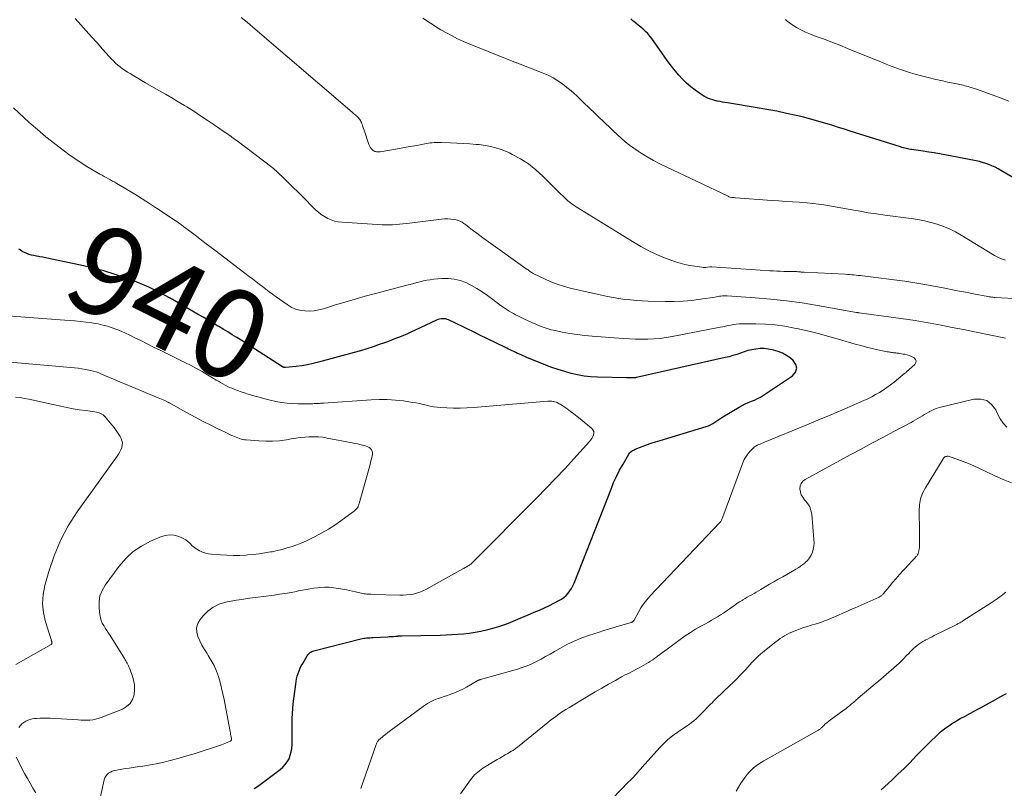
# Model space of a CAD drawing. Units: feet. Extents: x 1955000 to 1960038, y 530000 to 535000.
# Drawn here: x 1956290 to 1956511, y 531538 to 531710 of the extents above; entities that cross this region are included whole.
import ezdxf
from ezdxf.enums import TextEntityAlignment as Align

# ---------------------------------------------------------------- set-up
doc = ezdxf.new("R2010")
doc.units = ezdxf.units.FT
doc.header["$LTSCALE"] = 100
doc.header["$MEASUREMENT"] = 0
for name, color, linetype, lineweight in [('CONTOUR INDEX', 32, 'Continuous', 25), ('CONTOUR INDEX LABEL', 7, 'Continuous', 15), ('CONTOUR INTERMEDIATE', 40, 'Continuous', 15)]:
    doc.layers.add(name, color=color, linetype=linetype, lineweight=lineweight)
doc.styles.add('slant', font='romans.shx', dxfattribs={"oblique": 14.999978})

msp = doc.modelspace()

# ---------------------------------------------------------------- linework, layer by layer
at = {"layer": 'CONTOUR INDEX', "flags": 128}
for points, elevation in [([(1956513.52, 531674.38), (1956509.81, 531676.56), (1956509.16, 531676.93), (1956508.49, 531677.28), (1956507.81, 531677.59), (1956507.12, 531677.89), (1956506.41, 531678.15), (1956505.7, 531678.38), (1956504.98, 531678.57), (1956504.24, 531678.73), (1956498.4, 531679.85), (1956497.22, 531680.07), (1956496.04, 531680.28), (1956494.86, 531680.48), (1956493.68, 531680.66), (1956492.37, 531680.86), (1956491.84, 531680.94), (1956491.31, 531681.02), (1956490.78, 531681.1), (1956490.26, 531681.18), (1956489.85, 531681.24), (1956489.53, 531681.3), (1956489.2, 531681.36), (1956488.88, 531681.42), (1956488.56, 531681.49), (1956488.24, 531681.57), (1956487.93, 531681.65), (1956487.61, 531681.74), (1956487.3, 531681.84), (1956476, 531685.39), (1956474.71, 531685.8), (1956473.42, 531686.21), (1956472.12, 531686.62), (1956470.83, 531687.03), (1956469.54, 531687.43), (1956468.23, 531687.81), (1956466.92, 531688.16), (1956465.61, 531688.49), (1956463.9, 531688.89), (1956461.72, 531689.38), (1956459.54, 531689.84), (1956457.34, 531690.25), (1956455.14, 531690.63), (1956448.49, 531691.7), (1956447.93, 531691.79), (1956447.38, 531691.89), (1956446.82, 531692), (1956446.27, 531692.11), (1956446.14, 531692.14), (1956445.66, 531692.25), (1956445.19, 531692.38), (1956444.72, 531692.54), (1956444.26, 531692.72), (1956443.81, 531692.93), (1956443.37, 531693.15), (1956442.94, 531693.4), (1956442.53, 531693.67), (1956441.26, 531694.57), (1956440.26, 531695.34), (1956439.3, 531696.15), (1956438.41, 531697.03), (1956437.56, 531697.96), (1956436.75, 531698.94), (1956435.96, 531699.93), (1956435.2, 531700.94), (1956434.46, 531701.96), (1956431.51, 531706.16), (1956431.08, 531706.73), (1956430.62, 531707.27), (1956430.12, 531707.76), (1956429.59, 531708.24), (1956429.04, 531708.69), (1956428.5, 531709.15), (1956427.95, 531709.61), (1956427.41, 531710.08), (1956427.38, 531710.1), (1956426.83, 531710.58)], 960), ([(1956342.4, 531537.86), (1956343.12, 531538.35), (1956348.2, 531542.14), (1956348.8, 531542.66), (1956349.34, 531543.23), (1956349.79, 531543.87), (1956350.18, 531544.56), (1956350.47, 531545.31), (1956350.69, 531546.06), (1956350.81, 531546.84), (1956350.86, 531547.64), (1956350.87, 531552.5), (1956350.9, 531553.6), (1956350.94, 531554.7), (1956351.03, 531555.8), (1956351.14, 531556.9), (1956351.67, 531561.26), (1956351.76, 531561.88), (1956351.88, 531562.49), (1956352.03, 531563.09), (1956352.21, 531563.69), (1956352.42, 531564.27), (1956352.66, 531564.85), (1956352.94, 531565.4), (1956353.25, 531565.94), (1956354.28, 531567.64), (1956354.41, 531567.84), (1956354.56, 531568.02), (1956354.73, 531568.19), (1956354.91, 531568.35), (1956355.1, 531568.48), (1956355.31, 531568.6), (1956355.52, 531568.69), (1956355.75, 531568.76), (1956366.28, 531571.43), (1956366.61, 531571.5), (1956366.95, 531571.57), (1956367.29, 531571.62), (1956367.64, 531571.65), (1956367.98, 531571.68), (1956368.33, 531571.7), (1956368.67, 531571.73), (1956369.02, 531571.75), (1956372.32, 531571.92), (1956372.63, 531571.94), (1956372.95, 531571.96), (1956373.26, 531571.98), (1956373.57, 531572), (1956374.02, 531572.03), (1956374.11, 531572.04), (1956374.2, 531572.04), (1956374.29, 531572.05), (1956374.38, 531572.06), (1956374.47, 531572.07), (1956374.56, 531572.08), (1956374.65, 531572.09), (1956374.74, 531572.1), (1956374.83, 531572.11), (1956374.97, 531572.12), (1956375.1, 531572.12), (1956375.24, 531572.13), (1956375.38, 531572.13), (1956384.06, 531572.3), (1956385.38, 531572.34), (1956386.69, 531572.4), (1956388, 531572.49), (1956389.31, 531572.6), (1956390.61, 531572.76), (1956391.91, 531572.95), (1956393.2, 531573.19), (1956394.48, 531573.46), (1956395.05, 531573.6), (1956396.15, 531573.89), (1956397.25, 531574.21), (1956398.33, 531574.57), (1956399.4, 531574.97), (1956400.46, 531575.4), (1956401.52, 531575.83), (1956402.57, 531576.28), (1956403.62, 531576.73), (1956405.18, 531577.4), (1956406.31, 531577.91), (1956407.44, 531578.42), (1956408.57, 531578.96), (1956409.68, 531579.51), (1956410.7, 531580.02), (1956411.27, 531580.36), (1956411.82, 531580.74), (1956412.31, 531581.18), (1956412.76, 531581.67), (1956413.16, 531582.21), (1956413.53, 531582.77), (1956413.84, 531583.36), (1956414.11, 531583.97), (1956422.38, 531605.07), (1956422.97, 531606.5), (1956423.62, 531607.9), (1956424.32, 531609.28), (1956425.07, 531610.63), (1956426.41, 531612.91), (1956426.54, 531613.1), (1956426.68, 531613.27), (1956426.84, 531613.42), (1956427.02, 531613.56), (1956427.21, 531613.68), (1956427.4, 531613.79), (1956427.61, 531613.89), (1956427.82, 531613.98), (1956429.37, 531614.59), (1956430.37, 531614.97), (1956431.37, 531615.33), (1956432.38, 531615.66), (1956433.39, 531615.98), (1956443.7, 531619.1), (1956444.21, 531619.28), (1956444.71, 531619.5), (1956445.18, 531619.76), (1956445.64, 531620.05), (1956446.09, 531620.37), (1956446.54, 531620.67), (1956447, 531620.97), (1956447.46, 531621.26), (1956451.14, 531623.47), (1956451.8, 531623.84), (1956452.48, 531624.19), (1956453.17, 531624.49), (1956453.87, 531624.76), (1956454.58, 531625.04), (1956455.26, 531625.35), (1956455.92, 531625.72), (1956456.57, 531626.11), (1956463.1, 531630.47), (1956463.75, 531631.32), (1956464.05, 531632.17), (1956463.82, 531633.05), (1956463.24, 531633.94), (1956462.62, 531634.44), (1956461.74, 531635.04), (1956460.82, 531635.56), (1956459.84, 531635.95), (1956458.82, 531636.26), (1956458.53, 531636.33), (1956457.62, 531636.49), (1956456.71, 531636.58), (1956455.8, 531636.57), (1956454.88, 531636.49), (1956454.8, 531636.48), (1956453.93, 531636.33), (1956453.07, 531636.13), (1956452.23, 531635.88), (1956451.39, 531635.59), (1956450.56, 531635.29), (1956449.72, 531635.01), (1956448.87, 531634.77), (1956448.01, 531634.56), (1956428.09, 531630.09), (1956428.02, 531630.08), (1956427.96, 531630.07), (1956427.89, 531630.06), (1956427.82, 531630.06), (1956427.76, 531630.05), (1956427.69, 531630.05), (1956427.62, 531630.05), (1956427.56, 531630.05), (1956427.07, 531630.05), (1956426.76, 531630.05), (1956426.45, 531630.05), (1956426.14, 531630.05), (1956425.83, 531630.06), (1956419.37, 531630.19), (1956417.87, 531630.27), (1956416.38, 531630.42), (1956414.9, 531630.68), (1956413.44, 531631.01), (1956411.99, 531631.41), (1956410.55, 531631.86), (1956409.13, 531632.36), (1956407.73, 531632.9), (1956403.51, 531634.62), (1956403.09, 531634.79), (1956402.67, 531634.97), (1956402.26, 531635.15), (1956401.84, 531635.33), (1956401.43, 531635.52), (1956401.02, 531635.71), (1956400.61, 531635.9), (1956400.2, 531636.09), (1956399.8, 531636.28), (1956399.39, 531636.47), (1956398.99, 531636.67), (1956398.58, 531636.87), (1956392.8, 531639.71), (1956391.56, 531640.32), (1956390.31, 531640.92), (1956389.07, 531641.53), (1956387.82, 531642.13), (1956385.97, 531643.02), (1956385.64, 531643.15), (1956385.31, 531643.24), (1956384.96, 531643.29), (1956384.61, 531643.3), (1956384.26, 531643.26), (1956383.91, 531643.19), (1956383.57, 531643.08), (1956383.24, 531642.95), (1956378.49, 531640.71), (1956377.62, 531640.31), (1956376.74, 531639.91), (1956375.85, 531639.54), (1956374.96, 531639.17), (1956374.07, 531638.82), (1956373.17, 531638.47), (1956372.27, 531638.13), (1956371.36, 531637.81), (1956370.42, 531637.47), (1956369.03, 531636.99), (1956367.64, 531636.54), (1956366.23, 531636.11), (1956364.82, 531635.71), (1956356.82, 531633.53), (1956355.57, 531633.23), (1956354.32, 531632.96), (1956353.06, 531632.75), (1956351.78, 531632.59), (1956349.42, 531632.35), (1956349.32, 531632.34), (1956349.23, 531632.34), (1956349.14, 531632.35), (1956349.04, 531632.37), (1956348.95, 531632.4), (1956348.86, 531632.43), (1956348.78, 531632.48), (1956348.7, 531632.52), (1956342.47, 531636.56), (1956341.48, 531637.2), (1956340.48, 531637.83), (1956339.48, 531638.46), (1956338.47, 531639.08), (1956337.46, 531639.7), (1956336.45, 531640.32), (1956335.44, 531640.93), (1956334.43, 531641.54), (1956334.25, 531641.65), (1956333.15, 531642.31), (1956332.05, 531642.97), (1956330.94, 531643.62), (1956329.83, 531644.26), (1956323.54, 531647.9), (1956321.17, 531649.18), (1956318.76, 531650.37), (1956316.29, 531651.43), (1956313.77, 531652.39), (1956311.21, 531653.23), (1956308.63, 531654.01), (1956306.02, 531654.69), (1956303.39, 531655.31), (1956297, 531656.69), (1956296.33, 531656.83), (1956295.67, 531656.96), (1956295, 531657.08), (1956294.32, 531657.19), (1956294.09, 531657.23), (1956293.54, 531657.33), (1956292.99, 531657.45), (1956292.44, 531657.58), (1956291.9, 531657.73), (1956291.37, 531657.92), (1956290.86, 531658.14), (1956290.37, 531658.41), (1956289.9, 531658.72), (1956289.62, 531658.92)], 940), ([(1956482.95, 531537.54), (1956485.35, 531539.76), (1956486.73, 531541.06), (1956488.1, 531542.38), (1956489.44, 531543.73), (1956490.76, 531545.1), (1956491.76, 531546.15), (1956492.58, 531547), (1956493.41, 531547.84), (1956494.25, 531548.66), (1956495.11, 531549.47), (1956495.71, 531550.04), (1956496.29, 531550.55), (1956496.87, 531551.04), (1956497.48, 531551.5), (1956498.1, 531551.95), (1956498.74, 531552.37), (1956499.39, 531552.78), (1956500.04, 531553.17), (1956500.71, 531553.55), (1956501.76, 531554.12), (1956502.96, 531554.77), (1956504.16, 531555.43), (1956505.36, 531556.08), (1956506.56, 531556.73), (1956510.48, 531558.86), (1956511.03, 531559.17)], 960)]:
    msp.add_lwpolyline(points, dxfattribs=dict(at, elevation=elevation))
at = {"layer": 'CONTOUR INTERMEDIATE', "flags": 128}
for points, elevation in [([(1956510.86, 531638.94), (1956503.86, 531640.36), (1956501.39, 531640.85), (1956498.91, 531641.34), (1956496.44, 531641.81), (1956493.96, 531642.27), (1956492.25, 531642.58), (1956490.62, 531642.87), (1956489, 531643.13), (1956487.36, 531643.37), (1956485.73, 531643.59), (1956484.7, 531643.71), (1956483.58, 531643.85), (1956482.46, 531644), (1956481.33, 531644.14), (1956480.21, 531644.29), (1956478, 531644.59), (1956477.98, 531644.59), (1956477.97, 531644.59), (1956477.95, 531644.6), (1956477.93, 531644.6), (1956477.87, 531644.62), (1956477.85, 531644.62), (1956477.84, 531644.63), (1956477.82, 531644.63), (1956477.8, 531644.63), (1956477.69, 531644.66), (1956477.62, 531644.68), (1956477.55, 531644.69), (1956477.48, 531644.71), (1956477.41, 531644.72), (1956468.69, 531646.27), (1956465.22, 531646.83), (1956461.74, 531647.32), (1956458.24, 531647.69), (1956454.74, 531647.98), (1956448.4, 531648.41), (1956448.06, 531648.42), (1956447.71, 531648.42), (1956447.37, 531648.4), (1956447.03, 531648.36), (1956446.68, 531648.32), (1956446.34, 531648.27), (1956446, 531648.22), (1956445.66, 531648.16), (1956442.44, 531647.65), (1956440.48, 531647.4), (1956438.53, 531647.21), (1956436.56, 531647.14), (1956434.59, 531647.14), (1956430.71, 531647.24), (1956429.39, 531647.3), (1956428.08, 531647.38), (1956426.77, 531647.5), (1956425.46, 531647.64), (1956424.15, 531647.82), (1956422.85, 531648.03), (1956421.56, 531648.27), (1956420.27, 531648.55), (1956413.24, 531650.17), (1956411.76, 531650.57), (1956410.29, 531651.03), (1956408.86, 531651.59), (1956407.46, 531652.21), (1956405.09, 531653.36), (1956404.89, 531653.47), (1956404.69, 531653.58), (1956404.5, 531653.7), (1956404.32, 531653.83), (1956404.14, 531653.97), (1956403.95, 531654.1), (1956403.77, 531654.24), (1956403.59, 531654.37), (1956394.37, 531660.93), (1956393.66, 531661.45), (1956392.95, 531661.96), (1956392.26, 531662.48), (1956391.56, 531663.01), (1956390.95, 531663.48), (1956390.56, 531663.78), (1956390.18, 531664.08), (1956389.79, 531664.37), (1956389.4, 531664.67), (1956389, 531664.93), (1956388.58, 531665.16), (1956388.14, 531665.32), (1956387.67, 531665.45), (1956387.21, 531665.54), (1956386.49, 531665.64), (1956385.78, 531665.7), (1956385.07, 531665.69), (1956384.35, 531665.64), (1956377.23, 531664.74), (1956376.47, 531664.65), (1956375.7, 531664.56), (1956374.93, 531664.49), (1956374.17, 531664.42), (1956373.4, 531664.37), (1956372.63, 531664.35), (1956371.87, 531664.36), (1956371.1, 531664.39), (1956362.06, 531664.93), (1956361.23, 531665.04), (1956360.41, 531665.2), (1956359.62, 531665.47), (1956358.85, 531665.8), (1956358.11, 531666.21), (1956357.41, 531666.67), (1956356.76, 531667.19), (1956356.13, 531667.76), (1956353.02, 531670.87), (1956352.06, 531671.82), (1956351.11, 531672.76), (1956350.14, 531673.71), (1956349.18, 531674.65), (1956347.54, 531676.24), (1956347.39, 531676.38), (1956347.25, 531676.52), (1956347.1, 531676.65), (1956346.94, 531676.78), (1956346.79, 531676.91), (1956346.63, 531677.04), (1956346.47, 531677.16), (1956346.31, 531677.29), (1956338.52, 531683.18), (1956338.16, 531683.44), (1956337.81, 531683.71), (1956337.46, 531683.97), (1956337.1, 531684.23), (1956336.74, 531684.49), (1956336.39, 531684.75), (1956336.03, 531685), (1956335.66, 531685.25), (1956333.37, 531686.82), (1956331.86, 531687.84), (1956330.34, 531688.85), (1956328.8, 531689.84), (1956327.25, 531690.81), (1956326.75, 531691.12), (1956325.33, 531691.99), (1956323.9, 531692.85), (1956322.46, 531693.69), (1956321.02, 531694.52), (1956317.99, 531696.24), (1956317.12, 531696.75), (1956316.25, 531697.25), (1956315.39, 531697.77), (1956314.54, 531698.29), (1956313.98, 531698.63), (1956313.41, 531699), (1956312.86, 531699.38), (1956312.32, 531699.79), (1956311.8, 531700.22), (1956311.29, 531700.67), (1956310.8, 531701.14), (1956310.32, 531701.62), (1956309.86, 531702.12), (1956308.34, 531703.81), (1956307.13, 531705.17), (1956305.91, 531706.53), (1956304.7, 531707.88), (1956303.49, 531709.24), (1956302.21, 531710.68)], 948), ([(1956519.97, 531647.43), (1956508.47, 531648.07), (1956508.27, 531648.08), (1956508.07, 531648.09), (1956507.87, 531648.11), (1956507.68, 531648.14), (1956507.48, 531648.17), (1956507.28, 531648.2), (1956507.08, 531648.23), (1956506.89, 531648.27), (1956503.69, 531648.89), (1956501.89, 531649.23), (1956500.09, 531649.58), (1956498.3, 531649.92), (1956496.5, 531650.26), (1956491.82, 531651.14), (1956491.38, 531651.22), (1956490.94, 531651.3), (1956490.49, 531651.37), (1956490.05, 531651.44), (1956489.61, 531651.5), (1956489.16, 531651.57), (1956488.72, 531651.63), (1956488.27, 531651.69), (1956478.78, 531652.9), (1956478.3, 531652.96), (1956477.82, 531653.02), (1956477.33, 531653.07), (1956476.85, 531653.12), (1956476.36, 531653.17), (1956475.88, 531653.21), (1956475.39, 531653.24), (1956474.91, 531653.27), (1956465.69, 531653.71), (1956465.58, 531653.72), (1956465.46, 531653.72), (1956465.34, 531653.73), (1956465.22, 531653.74), (1956465.11, 531653.76), (1956464.99, 531653.77), (1956464.87, 531653.78), (1956464.76, 531653.79), (1956464.53, 531653.82), (1956464.3, 531653.83), (1956464.07, 531653.85), (1956463.84, 531653.85), (1956463.61, 531653.85), (1956463.36, 531653.85), (1956463.01, 531653.85), (1956462.65, 531653.85), (1956462.3, 531653.85), (1956461.94, 531653.86), (1956461.1, 531653.9), (1956460.33, 531653.93), (1956459.55, 531653.97), (1956458.78, 531654.02), (1956458, 531654.07), (1956444.99, 531654.95), (1956444.93, 531654.95), (1956444.87, 531654.95), (1956444.82, 531654.95), (1956444.76, 531654.95), (1956444.7, 531654.94), (1956444.64, 531654.94), (1956444.58, 531654.93), (1956444.52, 531654.92), (1956444, 531654.85), (1956443.68, 531654.82), (1956443.36, 531654.81), (1956443.04, 531654.82), (1956442.73, 531654.85), (1956441.15, 531655.06), (1956440.05, 531655.24), (1956438.96, 531655.46), (1956437.89, 531655.76), (1956436.83, 531656.09), (1956434.99, 531656.75), (1956433.97, 531657.13), (1956432.97, 531657.54), (1956431.98, 531657.99), (1956431, 531658.47), (1956430.05, 531658.98), (1956429.09, 531659.51), (1956428.15, 531660.05), (1956427.22, 531660.61), (1956414.56, 531668.42), (1956413.93, 531668.84), (1956413.32, 531669.28), (1956412.73, 531669.76), (1956412.17, 531670.26), (1956411.62, 531670.78), (1956411.07, 531671.31), (1956410.53, 531671.84), (1956409.99, 531672.37), (1956407.11, 531675.28), (1956405.53, 531676.71), (1956403.88, 531678.02), (1956402.1, 531679.15), (1956400.24, 531680.17), (1956399.59, 531680.48), (1956397.96, 531681.16), (1956396.3, 531681.72), (1956394.58, 531682.1), (1956392.83, 531682.35), (1956392.15, 531682.42), (1956390.71, 531682.53), (1956389.28, 531682.63), (1956387.84, 531682.7), (1956386.4, 531682.75), (1956384.37, 531682.8), (1956383.95, 531682.81), (1956383.53, 531682.81), (1956383.11, 531682.81), (1956382.69, 531682.8), (1956382.27, 531682.78), (1956381.85, 531682.75), (1956381.44, 531682.69), (1956381.03, 531682.62), (1956379.56, 531682.34), (1956378.41, 531682.12), (1956377.26, 531681.91), (1956376.11, 531681.7), (1956374.96, 531681.5), (1956370.58, 531680.77), (1956370.38, 531680.74), (1956370.18, 531680.73), (1956369.97, 531680.73), (1956369.77, 531680.74), (1956369.57, 531680.78), (1956369.39, 531680.85), (1956369.22, 531680.94), (1956369.06, 531681.06), (1956368.85, 531681.26), (1956368.61, 531681.52), (1956368.4, 531681.79), (1956368.24, 531682.09), (1956368.1, 531682.4), (1956367, 531685.61), (1956366.88, 531685.97), (1956366.75, 531686.34), (1956366.63, 531686.7), (1956366.5, 531687.06), (1956366.41, 531687.32), (1956366.31, 531687.55), (1956366.21, 531687.76), (1956366.08, 531687.96), (1956365.93, 531688.16), (1956365.91, 531688.18), (1956365.74, 531688.38), (1956365.56, 531688.57), (1956365.37, 531688.75), (1956365.18, 531688.92), (1956365.15, 531688.94), (1956364.94, 531689.12), (1956364.73, 531689.3), (1956364.52, 531689.48), (1956364.31, 531689.66), (1956342.06, 531708.74), (1956341.42, 531709.29), (1956340.77, 531709.83), (1956340.11, 531710.36), (1956339.44, 531710.89)], 952), ([(1956510.83, 531656.44), (1956510.17, 531656.67), (1956509.7, 531656.84), (1956509.24, 531657.04), (1956508.8, 531657.26), (1956508.36, 531657.51), (1956500.92, 531662.05), (1956499.62, 531662.78), (1956498.29, 531663.44), (1956496.92, 531664.01), (1956495.52, 531664.51), (1956494.08, 531664.92), (1956492.64, 531665.28), (1956491.17, 531665.56), (1956489.7, 531665.79), (1956483.81, 531666.54), (1956481.95, 531666.8), (1956480.08, 531667.08), (1956478.22, 531667.4), (1956476.36, 531667.74), (1956475.15, 531667.97), (1956473.9, 531668.21), (1956472.65, 531668.43), (1956471.4, 531668.64), (1956470.14, 531668.84), (1956468.89, 531669.01), (1956467.63, 531669.16), (1956466.36, 531669.28), (1956465.1, 531669.38), (1956464.58, 531669.41), (1956463.05, 531669.51), (1956461.52, 531669.61), (1956459.99, 531669.72), (1956458.46, 531669.83), (1956450.32, 531670.43), (1956450.11, 531670.44), (1956449.91, 531670.46), (1956449.7, 531670.48), (1956449.49, 531670.51), (1956449.11, 531670.55), (1956449.01, 531670.58), (1956448.87, 531670.65), (1956448.8, 531670.68), (1956448.74, 531670.72), (1956448.68, 531670.75), (1956448.62, 531670.78), (1956434.77, 531677.35), (1956433.33, 531678.06), (1956431.91, 531678.81), (1956430.52, 531679.61), (1956429.15, 531680.45), (1956428.47, 531680.89), (1956427.48, 531681.56), (1956426.51, 531682.26), (1956425.57, 531683.02), (1956424.66, 531683.8), (1956423.78, 531684.62), (1956422.89, 531685.44), (1956422.02, 531686.26), (1956421.15, 531687.09), (1956417.16, 531690.93), (1956416.54, 531691.52), (1956415.93, 531692.11), (1956415.31, 531692.7), (1956414.7, 531693.29), (1956414.07, 531693.87), (1956413.43, 531694.43), (1956412.77, 531694.97), (1956412.1, 531695.5), (1956411.47, 531695.98), (1956410.45, 531696.69), (1956409.4, 531697.34), (1956408.29, 531697.91), (1956407.15, 531698.41), (1956401.98, 531700.45), (1956401.81, 531700.51), (1956401.64, 531700.57), (1956401.47, 531700.63), (1956401.3, 531700.69), (1956401.13, 531700.75), (1956400.96, 531700.81), (1956400.79, 531700.87), (1956400.62, 531700.94), (1956390.57, 531704.97), (1956389.27, 531705.53), (1956387.99, 531706.11), (1956386.73, 531706.75), (1956385.5, 531707.43), (1956384.25, 531708.14), (1956383.65, 531708.49), (1956383.06, 531708.85), (1956382.48, 531709.23), (1956381.91, 531709.62), (1956381.34, 531710.01), (1956380.76, 531710.4), (1956380.18, 531710.77)], 956), ([(1956511.59, 531692.13), (1956509.46, 531692.9), (1956504.37, 531694.78), (1956504, 531694.91), (1956503.62, 531695.04), (1956503.24, 531695.16), (1956502.86, 531695.28), (1956502.48, 531695.39), (1956502.1, 531695.49), (1956501.71, 531695.58), (1956501.33, 531695.67), (1956498.34, 531696.3), (1956497.81, 531696.41), (1956497.29, 531696.52), (1956496.76, 531696.64), (1956496.23, 531696.75), (1956495.7, 531696.88), (1956495.18, 531697), (1956494.65, 531697.13), (1956494.13, 531697.26), (1956491.71, 531697.88), (1956490.61, 531698.18), (1956489.51, 531698.49), (1956488.42, 531698.84), (1956487.33, 531699.2), (1956486.25, 531699.59), (1956485.18, 531699.99), (1956484.11, 531700.4), (1956483.05, 531700.83), (1956475.4, 531703.96), (1956473.66, 531704.66), (1956471.92, 531705.35), (1956470.16, 531706.01), (1956468.41, 531706.66), (1956467.11, 531707.13), (1956466.02, 531707.58), (1956464.95, 531708.09), (1956463.94, 531708.68), (1956462.95, 531709.33), (1956461.88, 531710.09), (1956461.47, 531710.42)], 964), ([(1956366.29, 531537.84), (1956366.84, 531539.36), (1956369.71, 531547.75), (1956369.78, 531547.92), (1956369.85, 531548.09), (1956369.94, 531548.25), (1956370.03, 531548.41), (1956370.14, 531548.56), (1956370.25, 531548.7), (1956370.38, 531548.83), (1956370.52, 531548.96), (1956371.29, 531549.59), (1956371.82, 531550.02), (1956372.35, 531550.45), (1956372.9, 531550.86), (1956373.44, 531551.27), (1956380.54, 531556.5), (1956381.22, 531556.95), (1956381.92, 531557.35), (1956382.65, 531557.69), (1956383.4, 531557.98), (1956384.18, 531558.24), (1956384.95, 531558.51), (1956385.72, 531558.77), (1956386.49, 531559.04), (1956386.67, 531559.1), (1956387.51, 531559.43), (1956388.35, 531559.78), (1956389.16, 531560.18), (1956389.96, 531560.61), (1956392.49, 531562.07), (1956392.57, 531562.11), (1956392.64, 531562.15), (1956392.71, 531562.18), (1956392.79, 531562.22), (1956392.87, 531562.24), (1956392.94, 531562.27), (1956393.02, 531562.3), (1956393.1, 531562.32), (1956401.39, 531564.64), (1956402.49, 531564.99), (1956403.58, 531565.38), (1956404.63, 531565.85), (1956405.67, 531566.36), (1956406.69, 531566.92), (1956407.7, 531567.47), (1956408.71, 531568.04), (1956409.72, 531568.62), (1956410.89, 531569.29), (1956412.51, 531570.15), (1956414.15, 531570.95), (1956415.84, 531571.64), (1956417.56, 531572.27), (1956419.49, 531572.91), (1956420.75, 531573.32), (1956422.01, 531573.72), (1956423.28, 531574.1), (1956424.55, 531574.47), (1956426.88, 531575.13), (1956426.98, 531575.16), (1956427.09, 531575.21), (1956427.19, 531575.26), (1956427.28, 531575.32), (1956427.37, 531575.4), (1956427.45, 531575.48), (1956427.52, 531575.57), (1956427.58, 531575.66), (1956428.53, 531577.45), (1956429.1, 531578.42), (1956429.71, 531579.35), (1956430.41, 531580.23), (1956431.15, 531581.08), (1956446.74, 531597.46), (1956446.87, 531597.6), (1956446.98, 531597.76), (1956447.08, 531597.92), (1956447.16, 531598.09), (1956447.24, 531598.27), (1956447.32, 531598.44), (1956447.39, 531598.62), (1956447.45, 531598.8), (1956451.95, 531610.97), (1956452.27, 531611.7), (1956452.66, 531612.4), (1956453.13, 531613.04), (1956453.66, 531613.64), (1956454.31, 531614.28), (1956454.57, 531614.51), (1956454.86, 531614.72), (1956455.16, 531614.89), (1956455.48, 531615.03), (1956455.81, 531615.15), (1956456.15, 531615.28), (1956456.48, 531615.41), (1956456.81, 531615.55), (1956466.31, 531619.48), (1956468.74, 531620.5), (1956471.18, 531621.52), (1956473.61, 531622.56), (1956476.03, 531623.61), (1956479.04, 531624.92), (1956479.95, 531625.34), (1956480.85, 531625.77), (1956481.72, 531626.25), (1956482.59, 531626.74), (1956483.44, 531627.28), (1956484.26, 531627.83), (1956485.06, 531628.43), (1956485.85, 531629.05), (1956487.79, 531630.67), (1956487.89, 531630.75), (1956488, 531630.84), (1956488.1, 531630.92), (1956488.21, 531631), (1956488.32, 531631.08), (1956488.43, 531631.16), (1956488.53, 531631.25), (1956488.63, 531631.34), (1956490.5, 531633.05), (1956490.72, 531633.43), (1956490.79, 531633.8), (1956490.64, 531634.15), (1956490.35, 531634.48), (1956490.24, 531634.55), (1956489.77, 531634.8), (1956489.28, 531635.01), (1956488.76, 531635.17), (1956488.24, 531635.3), (1956487.87, 531635.36), (1956487.52, 531635.43), (1956487.17, 531635.48), (1956486.82, 531635.53), (1956486.47, 531635.58), (1956486.24, 531635.61), (1956486, 531635.64), (1956485.76, 531635.67), (1956485.52, 531635.69), (1956485.29, 531635.72), (1956485.05, 531635.75), (1956484.81, 531635.79), (1956484.58, 531635.83), (1956484.34, 531635.87), (1956482.23, 531636.32), (1956480.94, 531636.61), (1956479.66, 531636.92), (1956478.38, 531637.25), (1956477.11, 531637.61), (1956473.61, 531638.65), (1956471.24, 531639.32), (1956468.86, 531639.95), (1956466.46, 531640.54), (1956464.06, 531641.08), (1956463.53, 531641.2), (1956461.38, 531641.59), (1956459.21, 531641.89), (1956457.04, 531642.06), (1956454.85, 531642.13), (1956451.71, 531642.13), (1956451.09, 531642.11), (1956450.48, 531642.07), (1956449.86, 531641.98), (1956449.26, 531641.87), (1956448.65, 531641.74), (1956448.04, 531641.61), (1956447.43, 531641.49), (1956446.82, 531641.37), (1956436.09, 531639.29), (1956434.73, 531639.06), (1956433.37, 531638.88), (1956432, 531638.76), (1956430.63, 531638.7), (1956429.26, 531638.68), (1956427.88, 531638.69), (1956426.51, 531638.75), (1956425.13, 531638.83), (1956418.19, 531639.35), (1956416.48, 531639.51), (1956414.78, 531639.72), (1956413.09, 531639.99), (1956411.4, 531640.3), (1956409.84, 531640.62), (1956408.95, 531640.83), (1956408.07, 531641.07), (1956407.2, 531641.36), (1956406.35, 531641.68), (1956405.5, 531642.04), (1956404.66, 531642.41), (1956403.83, 531642.79), (1956403, 531643.19), (1956401.47, 531643.93), (1956400.99, 531644.18), (1956400.5, 531644.43), (1956400.03, 531644.7), (1956399.56, 531644.97), (1956399.1, 531645.26), (1956398.65, 531645.56), (1956398.2, 531645.87), (1956397.76, 531646.19), (1956394.66, 531648.52), (1956393.51, 531649.33), (1956392.33, 531650.09), (1956391.1, 531650.76), (1956389.83, 531651.39), (1956388.53, 531651.86), (1956387.2, 531652.19), (1956385.83, 531652.31), (1956384.44, 531652.3), (1956382.63, 531652.14), (1956381.86, 531652.05), (1956381.1, 531651.93), (1956380.35, 531651.78), (1956379.6, 531651.59), (1956378.85, 531651.39), (1956378.1, 531651.19), (1956377.36, 531650.99), (1956376.61, 531650.79), (1956369.58, 531648.97), (1956367.28, 531648.35), (1956364.98, 531647.71), (1956362.69, 531647.03), (1956360.41, 531646.32), (1956357.94, 531645.53), (1956356.9, 531645.27), (1956355.84, 531645.08), (1956354.77, 531645.02), (1956353.7, 531645.03), (1956352.64, 531645.2), (1956351.63, 531645.47), (1956350.67, 531645.91), (1956349.75, 531646.46), (1956347.28, 531648.23), (1956346.51, 531648.79), (1956345.76, 531649.35), (1956345, 531649.92), (1956344.25, 531650.49), (1956343.51, 531651.07), (1956342.76, 531651.65), (1956342.01, 531652.22), (1956341.26, 531652.79), (1956333.52, 531658.65), (1956332.41, 531659.49), (1956331.3, 531660.33), (1956330.2, 531661.18), (1956329.1, 531662.02), (1956327.64, 531663.15), (1956327.27, 531663.43), (1956326.9, 531663.71), (1956326.52, 531663.99), (1956326.15, 531664.27), (1956325.77, 531664.55), (1956325.39, 531664.82), (1956325, 531665.09), (1956324.62, 531665.35), (1956320.49, 531668.09), (1956318.87, 531669.15), (1956317.24, 531670.19), (1956315.6, 531671.21), (1956313.95, 531672.21), (1956311.56, 531673.64), (1956311.1, 531673.92), (1956310.63, 531674.19), (1956310.15, 531674.45), (1956309.68, 531674.71), (1956309.2, 531674.97), (1956308.72, 531675.23), (1956308.25, 531675.49), (1956307.78, 531675.76), (1956306.12, 531676.69), (1956304.84, 531677.45), (1956303.58, 531678.24), (1956302.34, 531679.07), (1956301.12, 531679.93), (1956299.54, 531681.09), (1956297.57, 531682.59), (1956295.64, 531684.12), (1956293.75, 531685.72), (1956291.9, 531687.36), (1956288.38, 531690.58)], 944), ([(1956307.71, 531535.03), (1956308.72, 531539.79), (1956308.87, 531540.23), (1956309.08, 531540.63), (1956309.37, 531540.98), (1956309.72, 531541.29), (1956310.13, 531541.53), (1956310.55, 531541.74), (1956311, 531541.89), (1956311.47, 531541.99), (1956313.51, 531542.32), (1956314.37, 531542.45), (1956315.23, 531542.58), (1956316.1, 531542.7), (1956316.96, 531542.81), (1956317.82, 531542.93), (1956318.68, 531543.07), (1956319.54, 531543.23), (1956320.39, 531543.41), (1956322.13, 531543.81), (1956323.84, 531544.22), (1956325.54, 531544.66), (1956327.23, 531545.16), (1956328.91, 531545.68), (1956335.01, 531547.67), (1956335.39, 531547.8), (1956335.76, 531547.94), (1956336.13, 531548.09), (1956336.49, 531548.25), (1956337.03, 531548.49), (1956337.11, 531548.55), (1956337.17, 531548.61), (1956337.22, 531548.69), (1956337.26, 531548.77), (1956337.28, 531548.87), (1956337.29, 531548.97), (1956337.28, 531549.07), (1956337.27, 531549.16), (1956337.16, 531549.66), (1956337.09, 531550), (1956337.02, 531550.35), (1956336.96, 531550.69), (1956336.89, 531551.04), (1956335.63, 531557.81), (1956335.36, 531559.11), (1956335.06, 531560.41), (1956334.72, 531561.7), (1956334.35, 531562.98), (1956333.9, 531564.23), (1956333.38, 531565.44), (1956332.75, 531566.61), (1956332.06, 531567.74), (1956331.79, 531568.13), (1956331.2, 531569.06), (1956330.65, 531570.01), (1956330.16, 531570.99), (1956329.72, 531571.99), (1956329.49, 531572.98), (1956329.47, 531573.95), (1956329.75, 531574.87), (1956330.24, 531575.76), (1956330.86, 531576.56), (1956331.95, 531577.66), (1956333.14, 531578.58), (1956334.51, 531579.21), (1956336, 531579.66), (1956338.42, 531580.1), (1956339.61, 531580.3), (1956340.81, 531580.49), (1956342.01, 531580.66), (1956343.21, 531580.8), (1956344.42, 531580.95), (1956345.62, 531581.1), (1956346.82, 531581.27), (1956348.02, 531581.46), (1956349.76, 531581.73), (1956350.63, 531581.88), (1956351.48, 531582.03), (1956352.34, 531582.2), (1956353.19, 531582.37), (1956354.05, 531582.54), (1956354.91, 531582.69), (1956355.77, 531582.82), (1956356.64, 531582.92), (1956357.05, 531582.96), (1956358.12, 531583.02), (1956359.19, 531583.02), (1956360.25, 531582.93), (1956361.31, 531582.77), (1956363.06, 531582.42), (1956363.72, 531582.28), (1956364.39, 531582.15), (1956365.05, 531582), (1956365.71, 531581.85), (1956366.45, 531581.68), (1956366.74, 531581.62), (1956367.04, 531581.57), (1956367.33, 531581.53), (1956367.63, 531581.5), (1956367.93, 531581.47), (1956368.23, 531581.46), (1956368.53, 531581.44), (1956368.83, 531581.43), (1956375, 531581.27), (1956375.76, 531581.27), (1956376.52, 531581.31), (1956377.27, 531581.39), (1956378.02, 531581.51), (1956378.76, 531581.69), (1956379.48, 531581.91), (1956380.17, 531582.2), (1956380.85, 531582.53), (1956389.15, 531587.14), (1956389.35, 531587.26), (1956389.55, 531587.37), (1956389.75, 531587.48), (1956389.95, 531587.6), (1956390.03, 531587.64), (1956390.19, 531587.73), (1956390.35, 531587.83), (1956390.51, 531587.93), (1956390.66, 531588.03), (1956390.81, 531588.13), (1956390.96, 531588.24), (1956391.1, 531588.36), (1956391.23, 531588.49), (1956405.73, 531603.06), (1956407.86, 531605.23), (1956409.96, 531607.42), (1956412.02, 531609.64), (1956414.07, 531611.88), (1956417.52, 531615.72), (1956417.8, 531616.07), (1956418.05, 531616.44), (1956418.27, 531616.83), (1956418.45, 531617.24), (1956418.52, 531617.64), (1956418.5, 531618.01), (1956418.33, 531618.35), (1956418.08, 531618.67), (1956415.49, 531620.8), (1956414.77, 531621.38), (1956414.03, 531621.95), (1956413.28, 531622.5), (1956412.52, 531623.04), (1956411.42, 531623.79), (1956411.2, 531623.94), (1956410.98, 531624.08), (1956410.76, 531624.22), (1956410.53, 531624.35), (1956410.29, 531624.46), (1956410.05, 531624.56), (1956409.81, 531624.64), (1956409.55, 531624.7), (1956409.45, 531624.71), (1956409.14, 531624.76), (1956408.83, 531624.79), (1956408.52, 531624.79), (1956408.21, 531624.78), (1956391.54, 531623.36), (1956390.05, 531623.27), (1956388.56, 531623.22), (1956387.07, 531623.23), (1956385.58, 531623.28), (1956384.23, 531623.36), (1956383.42, 531623.44), (1956382.62, 531623.54), (1956381.82, 531623.69), (1956381.03, 531623.87), (1956380.24, 531624.06), (1956379.45, 531624.24), (1956378.65, 531624.39), (1956377.85, 531624.52), (1956375.84, 531624.83), (1956374.03, 531625.04), (1956372.22, 531625.17), (1956370.41, 531625.19), (1956368.59, 531625.12), (1956357.94, 531624.37), (1956357.7, 531624.35), (1956357.46, 531624.33), (1956357.22, 531624.32), (1956356.98, 531624.3), (1956356.74, 531624.29), (1956356.5, 531624.27), (1956356.25, 531624.26), (1956356.01, 531624.24), (1956355.84, 531624.23), (1956355.51, 531624.22), (1956355.18, 531624.2), (1956354.85, 531624.2), (1956354.52, 531624.2), (1956352.26, 531624.2), (1956350.99, 531624.25), (1956349.73, 531624.34), (1956348.47, 531624.51), (1956347.22, 531624.74), (1956345.98, 531625.02), (1956344.74, 531625.32), (1956343.51, 531625.65), (1956342.29, 531626), (1956341.03, 531626.38), (1956340.23, 531626.63), (1956339.44, 531626.89), (1956338.65, 531627.18), (1956337.87, 531627.47), (1956337.38, 531627.67), (1956336.85, 531627.89), (1956336.34, 531628.13), (1956335.83, 531628.39), (1956335.34, 531628.67), (1956334.85, 531628.95), (1956334.36, 531629.24), (1956333.87, 531629.53), (1956333.38, 531629.83), (1956331.92, 531630.69), (1956330.7, 531631.41), (1956329.47, 531632.1), (1956328.22, 531632.76), (1956326.96, 531633.4), (1956321.27, 531636.22), (1956319.82, 531636.94), (1956318.37, 531637.66), (1956316.92, 531638.38), (1956315.47, 531639.1), (1956314.52, 531639.57), (1956313.54, 531640.04), (1956312.54, 531640.48), (1956311.54, 531640.88), (1956310.52, 531641.26), (1956309.48, 531641.59), (1956308.44, 531641.88), (1956307.38, 531642.11), (1956306.31, 531642.29), (1956305.95, 531642.34), (1956304.69, 531642.51), (1956303.44, 531642.66), (1956302.17, 531642.79), (1956300.91, 531642.89), (1956290.96, 531643.61), (1956287.31, 531643.91)], 936), ([(1956289.6, 531551.58), (1956289.93, 531551.98), (1956290.3, 531552.35), (1956290.7, 531552.67), (1956291.15, 531552.95), (1956291.62, 531553.17), (1956292.11, 531553.35), (1956292.61, 531553.47), (1956293.13, 531553.55), (1956293.58, 531553.59), (1956294.33, 531553.65), (1956295.08, 531553.67), (1956295.84, 531553.67), (1956296.59, 531553.64), (1956302.9, 531553.24), (1956303.55, 531553.21), (1956304.2, 531553.2), (1956304.85, 531553.2), (1956305.5, 531553.22), (1956306.15, 531553.28), (1956306.79, 531553.39), (1956307.41, 531553.56), (1956308.02, 531553.77), (1956312.82, 531555.68), (1956313.76, 531556.25), (1956314.53, 531556.94), (1956315.06, 531557.84), (1956315.43, 531558.88), (1956315.44, 531558.95), (1956315.54, 531560.06), (1956315.53, 531561.16), (1956315.33, 531562.25), (1956315.01, 531563.32), (1956314.38, 531564.88), (1956314.27, 531565.16), (1956314.15, 531565.43), (1956314.02, 531565.71), (1956313.89, 531565.97), (1956313.75, 531566.24), (1956313.6, 531566.5), (1956313.45, 531566.76), (1956313.29, 531567.01), (1956310.04, 531572.18), (1956309.68, 531572.74), (1956309.33, 531573.3), (1956308.97, 531573.86), (1956308.62, 531574.42), (1956308.31, 531574.99), (1956308.05, 531575.59), (1956307.87, 531576.21), (1956307.75, 531576.85), (1956307.57, 531578.38), (1956307.57, 531579.76), (1956307.77, 531581.08), (1956308.25, 531582.33), (1956308.94, 531583.52), (1956312.07, 531587.77), (1956313.57, 531589.5), (1956315.22, 531591.03), (1956317.1, 531592.28), (1956319.13, 531593.34), (1956321.61, 531594.39), (1956322.51, 531594.65), (1956323.42, 531594.78), (1956324.34, 531594.69), (1956325.26, 531594.47), (1956325.85, 531594.25), (1956326.45, 531593.98), (1956327.01, 531593.66), (1956327.52, 531593.26), (1956328, 531592.81), (1956328.47, 531592.34), (1956328.97, 531591.92), (1956329.51, 531591.55), (1956330.08, 531591.21), (1956330.15, 531591.18), (1956330.78, 531590.9), (1956331.44, 531590.67), (1956332.11, 531590.52), (1956332.8, 531590.43), (1956334.78, 531590.28), (1956336.23, 531590.2), (1956337.68, 531590.16), (1956339.13, 531590.19), (1956340.58, 531590.25), (1956340.84, 531590.27), (1956342.16, 531590.38), (1956343.46, 531590.53), (1956344.77, 531590.72), (1956346.06, 531590.95), (1956346.37, 531591.01), (1956347.51, 531591.25), (1956348.63, 531591.52), (1956349.75, 531591.84), (1956350.85, 531592.19), (1956351.94, 531592.58), (1956353.02, 531593.01), (1956354.08, 531593.47), (1956355.13, 531593.97), (1956356.07, 531594.44), (1956357.55, 531595.24), (1956359.01, 531596.08), (1956360.42, 531596.99), (1956361.81, 531597.94), (1956364.6, 531599.98), (1956364.79, 531600.12), (1956364.97, 531600.28), (1956365.14, 531600.44), (1956365.3, 531600.61), (1956365.41, 531600.73), (1956365.5, 531600.84), (1956365.59, 531600.97), (1956365.65, 531601.1), (1956365.71, 531601.24), (1956365.75, 531601.39), (1956365.8, 531601.54), (1956365.84, 531601.68), (1956365.88, 531601.83), (1956368.35, 531610.61), (1956368.48, 531611.11), (1956368.61, 531611.6), (1956368.72, 531612.1), (1956368.83, 531612.6), (1956368.87, 531612.85), (1956368.89, 531613.21), (1956368.83, 531613.54), (1956368.67, 531613.85), (1956368.45, 531614.13), (1956368.14, 531614.36), (1956367.82, 531614.56), (1956367.47, 531614.71), (1956367.11, 531614.82), (1956366.68, 531614.92), (1956366.09, 531615.05), (1956365.5, 531615.18), (1956364.91, 531615.31), (1956364.31, 531615.43), (1956358.77, 531616.52), (1956357.77, 531616.68), (1956356.76, 531616.78), (1956355.75, 531616.81), (1956354.73, 531616.79), (1956353.72, 531616.71), (1956352.7, 531616.61), (1956351.69, 531616.47), (1956350.69, 531616.31), (1956349.61, 531616.13), (1956348.06, 531615.92), (1956346.51, 531615.79), (1956344.95, 531615.78), (1956343.39, 531615.85), (1956340.59, 531616.08), (1956340.2, 531616.13), (1956339.82, 531616.2), (1956339.44, 531616.29), (1956339.06, 531616.4), (1956338.69, 531616.53), (1956338.32, 531616.68), (1956337.96, 531616.83), (1956337.6, 531616.99), (1956337, 531617.27), (1956336.34, 531617.58), (1956335.68, 531617.89), (1956335.03, 531618.21), (1956334.38, 531618.53), (1956332.5, 531619.46), (1956330.95, 531620.24), (1956329.41, 531621.04), (1956327.88, 531621.87), (1956326.36, 531622.71), (1956323.38, 531624.4), (1956323.36, 531624.41), (1956323.34, 531624.42), (1956323.32, 531624.44), (1956323.3, 531624.45), (1956323.21, 531624.5), (1956323.2, 531624.51), (1956323.18, 531624.52), (1956323.17, 531624.53), (1956323.15, 531624.54), (1956323.09, 531624.57), (1956323.07, 531624.58), (1956323.06, 531624.59), (1956323.04, 531624.59), (1956323.03, 531624.6), (1956322.33, 531624.91), (1956321.97, 531625.07), (1956321.6, 531625.23), (1956321.23, 531625.39), (1956320.87, 531625.54), (1956308.16, 531630.87), (1956307.53, 531631.12), (1956306.9, 531631.34), (1956306.26, 531631.53), (1956305.61, 531631.7), (1956305.32, 531631.77), (1956304.51, 531631.93), (1956303.71, 531632.08), (1956302.9, 531632.19), (1956302.08, 531632.28), (1956286.76, 531633.58)], 932), ([(1956288.94, 531565.68), (1956296.81, 531570.17), (1956296.86, 531570.2), (1956296.91, 531570.23), (1956296.95, 531570.27), (1956296.98, 531570.32), (1956297.01, 531570.36), (1956297.03, 531570.41), (1956297.04, 531570.46), (1956297.03, 531570.52), (1956296.97, 531570.83), (1956296.96, 531570.89), (1956296.94, 531570.94), (1956296.92, 531571), (1956296.9, 531571.05), (1956296.87, 531571.11), (1956296.85, 531571.16), (1956296.83, 531571.22), (1956296.81, 531571.28), (1956295.56, 531575.25), (1956295.12, 531577.29), (1956294.9, 531579.34), (1956295.05, 531581.4), (1956295.43, 531583.45), (1956296.3, 531586.57), (1956297.48, 531590.1), (1956298.9, 531593.53), (1956300.68, 531596.78), (1956302.68, 531599.92), (1956311.67, 531612.46), (1956311.97, 531612.92), (1956312.24, 531613.39), (1956312.47, 531613.88), (1956312.68, 531614.39), (1956312.79, 531614.9), (1956312.82, 531615.41), (1956312.71, 531615.9), (1956312.53, 531616.39), (1956312.29, 531616.85), (1956311.88, 531617.54), (1956311.45, 531618.22), (1956310.98, 531618.87), (1956310.48, 531619.5), (1956308.97, 531621.28), (1956308.74, 531621.51), (1956308.49, 531621.72), (1956308.22, 531621.9), (1956307.93, 531622.05), (1956307.62, 531622.17), (1956307.31, 531622.27), (1956306.98, 531622.35), (1956306.66, 531622.4), (1956304.53, 531622.67), (1956303.14, 531622.86), (1956301.75, 531623.08), (1956300.37, 531623.34), (1956298.99, 531623.63), (1956295.88, 531624.33), (1956294.88, 531624.56), (1956293.88, 531624.78), (1956292.87, 531625), (1956291.87, 531625.22), (1956290.87, 531625.42), (1956289.86, 531625.59), (1956288.84, 531625.72)], 928), ([(1956388.61, 531536.65), (1956390.89, 531539.82), (1956391.18, 531540.2), (1956391.48, 531540.56), (1956391.8, 531540.91), (1956392.14, 531541.25), (1956392.5, 531541.56), (1956392.87, 531541.86), (1956393.25, 531542.14), (1956393.65, 531542.4), (1956396.84, 531544.34), (1956397.43, 531544.69), (1956398.03, 531545.04), (1956398.62, 531545.39), (1956399.22, 531545.73), (1956400.07, 531546.22), (1956400.24, 531546.32), (1956400.41, 531546.42), (1956400.58, 531546.53), (1956400.74, 531546.65), (1956400.9, 531546.77), (1956401.06, 531546.89), (1956401.22, 531547.01), (1956401.38, 531547.14), (1956408.21, 531552.65), (1956408.77, 531553.1), (1956409.34, 531553.54), (1956409.91, 531553.98), (1956410.49, 531554.4), (1956411.08, 531554.82), (1956411.67, 531555.22), (1956412.28, 531555.61), (1956412.89, 531555.99), (1956417.33, 531558.65), (1956418.83, 531559.53), (1956420.33, 531560.41), (1956421.84, 531561.27), (1956423.36, 531562.12), (1956424.77, 531562.89), (1956425.59, 531563.34), (1956426.42, 531563.78), (1956427.25, 531564.22), (1956428.08, 531564.66), (1956428.7, 531564.98), (1956429.22, 531565.25), (1956429.73, 531565.53), (1956430.24, 531565.82), (1956430.75, 531566.12), (1956431.24, 531566.43), (1956431.73, 531566.75), (1956432.21, 531567.09), (1956432.68, 531567.44), (1956432.82, 531567.55), (1956433.35, 531567.96), (1956433.89, 531568.37), (1956434.43, 531568.77), (1956434.97, 531569.17), (1956437.91, 531571.33), (1956439.04, 531572.12), (1956440.18, 531572.88), (1956441.35, 531573.59), (1956442.54, 531574.27), (1956443.59, 531574.85), (1956444.27, 531575.23), (1956444.94, 531575.61), (1956445.61, 531576), (1956446.28, 531576.4), (1956446.93, 531576.81), (1956447.58, 531577.23), (1956448.22, 531577.67), (1956448.86, 531578.12), (1956449.49, 531578.58), (1956450.04, 531578.97), (1956450.61, 531579.36), (1956451.18, 531579.73), (1956451.76, 531580.09), (1956451.94, 531580.2), (1956452.44, 531580.5), (1956452.94, 531580.79), (1956453.45, 531581.07), (1956453.95, 531581.36), (1956454.46, 531581.64), (1956454.96, 531581.92), (1956455.46, 531582.22), (1956455.96, 531582.51), (1956456.92, 531583.1), (1956457.9, 531583.69), (1956458.89, 531584.28), (1956459.88, 531584.84), (1956460.88, 531585.4), (1956463.11, 531586.63), (1956463.81, 531587.05), (1956464.5, 531587.48), (1956465.16, 531587.96), (1956465.81, 531588.46), (1956465.94, 531588.57), (1956466.45, 531589.06), (1956466.9, 531589.61), (1956467.25, 531590.22), (1956467.54, 531590.88), (1956467.72, 531591.57), (1956467.85, 531592.28), (1956467.9, 531592.99), (1956467.88, 531593.71), (1956467.38, 531599.44), (1956467.22, 531600.27), (1956466.96, 531601.06), (1956466.54, 531601.77), (1956466.02, 531602.44), (1956465.79, 531602.68), (1956465.37, 531603.22), (1956465.04, 531603.8), (1956464.84, 531604.44), (1956464.73, 531605.12), (1956464.81, 531605.76), (1956465.01, 531606.33), (1956465.39, 531606.81), (1956465.9, 531607.21), (1956476.03, 531612.72), (1956478.46, 531614.04), (1956480.9, 531615.36), (1956483.35, 531616.67), (1956485.8, 531617.98), (1956489.66, 531620.03), (1956490.17, 531620.31), (1956490.69, 531620.6), (1956491.19, 531620.9), (1956491.69, 531621.2), (1956492.2, 531621.5), (1956492.7, 531621.81), (1956493.21, 531622.1), (1956493.71, 531622.4), (1956493.78, 531622.44), (1956494.33, 531622.72), (1956494.89, 531622.98), (1956495.48, 531623.18), (1956496.07, 531623.35), (1956503.76, 531625.22), (1956505.28, 531625.24), (1956506.63, 531624.91), (1956507.72, 531624.05), (1956508.64, 531622.84), (1956509.06, 531621.92), (1956509.66, 531620.83), (1956510.34, 531619.82), (1956511.17, 531618.93)], 948), ([(1956422.76, 531535.67), (1956426.4, 531539.4), (1956426.61, 531539.62), (1956426.82, 531539.84), (1956427.04, 531540.06), (1956427.26, 531540.27), (1956427.47, 531540.49), (1956427.68, 531540.71), (1956427.89, 531540.94), (1956428.09, 531541.17), (1956428.24, 531541.35), (1956428.52, 531541.67), (1956428.8, 531541.99), (1956429.08, 531542.3), (1956429.36, 531542.62), (1956433.32, 531547.07), (1956434.21, 531547.99), (1956435.14, 531548.87), (1956436.14, 531549.66), (1956437.19, 531550.41), (1956438.19, 531551.07), (1956438.76, 531551.46), (1956439.33, 531551.85), (1956439.88, 531552.25), (1956440.44, 531552.65), (1956440.97, 531553.08), (1956441.49, 531553.52), (1956441.99, 531553.99), (1956442.47, 531554.48), (1956443.49, 531555.55), (1956443.79, 531555.87), (1956444.1, 531556.19), (1956444.41, 531556.5), (1956444.72, 531556.81), (1956445.03, 531557.12), (1956445.35, 531557.43), (1956445.66, 531557.74), (1956445.98, 531558.04), (1956448.98, 531560.88), (1956449.77, 531561.63), (1956450.54, 531562.41), (1956451.3, 531563.19), (1956452.04, 531563.99), (1956452.6, 531564.6), (1956453.06, 531565.11), (1956453.52, 531565.61), (1956453.98, 531566.11), (1956454.44, 531566.61), (1956454.91, 531567.1), (1956455.4, 531567.57), (1956455.91, 531568.03), (1956456.43, 531568.46), (1956459.37, 531570.81), (1956459.84, 531571.17), (1956460.32, 531571.51), (1956460.81, 531571.83), (1956461.32, 531572.14), (1956461.84, 531572.42), (1956462.36, 531572.69), (1956462.9, 531572.94), (1956463.45, 531573.16), (1956464.04, 531573.39), (1956464.83, 531573.69), (1956465.63, 531573.98), (1956466.44, 531574.25), (1956467.25, 531574.5), (1956467.51, 531574.57), (1956468.19, 531574.78), (1956468.87, 531575), (1956469.55, 531575.23), (1956470.23, 531575.47), (1956470.9, 531575.72), (1956471.57, 531575.98), (1956472.23, 531576.26), (1956472.88, 531576.54), (1956473.42, 531576.79), (1956474.35, 531577.2), (1956475.27, 531577.62), (1956476.19, 531578.03), (1956477.12, 531578.44), (1956482.48, 531580.82), (1956482.61, 531580.88), (1956482.74, 531580.95), (1956482.86, 531581.03), (1956482.98, 531581.11), (1956483.1, 531581.21), (1956483.21, 531581.3), (1956483.31, 531581.41), (1956483.41, 531581.52), (1956484.75, 531583.15), (1956485.52, 531584.07), (1956486.31, 531584.99), (1956487.1, 531585.89), (1956487.91, 531586.79), (1956489.37, 531588.38), (1956489.63, 531588.66), (1956489.89, 531588.94), (1956490.15, 531589.21), (1956490.42, 531589.49), (1956490.74, 531589.82), (1956490.84, 531589.93), (1956490.94, 531590.04), (1956491.03, 531590.16), (1956491.11, 531590.28), (1956491.18, 531590.4), (1956491.25, 531590.54), (1956491.29, 531590.67), (1956491.33, 531590.82), (1956491.42, 531591.25), (1956491.48, 531591.61), (1956491.53, 531591.97), (1956491.55, 531592.34), (1956491.56, 531592.71), (1956491.56, 531594.62), (1956491.55, 531595.95), (1956491.54, 531597.28), (1956491.51, 531598.6), (1956491.48, 531599.93), (1956491.47, 531600.11), (1956491.55, 531601.49), (1956491.79, 531602.84), (1956492.25, 531604.12), (1956492.87, 531605.36), (1956496.84, 531611.87), (1956496.96, 531612.02), (1956497.09, 531612.16), (1956497.25, 531612.26), (1956497.42, 531612.35), (1956497.61, 531612.4), (1956497.79, 531612.42), (1956497.98, 531612.41), (1956498.17, 531612.36), (1956500.18, 531611.67), (1956501.37, 531611.23), (1956502.55, 531610.77), (1956503.71, 531610.27), (1956504.85, 531609.74), (1956508.43, 531608), (1956510.29, 531607.19), (1956512.18, 531606.49)], 952), ([(1956450.44, 531537.25), (1956450.94, 531538.15), (1956451.49, 531539.03), (1956452.07, 531539.88), (1956452.46, 531540.43), (1956452.88, 531540.98), (1956453.33, 531541.5), (1956453.82, 531542), (1956454.34, 531542.47), (1956454.88, 531542.9), (1956455.44, 531543.31), (1956456.02, 531543.69), (1956456.62, 531544.05), (1956468.64, 531550.8), (1956468.79, 531550.88), (1956468.93, 531550.97), (1956469.07, 531551.07), (1956469.2, 531551.17), (1956469.33, 531551.27), (1956469.46, 531551.38), (1956469.58, 531551.5), (1956469.7, 531551.62), (1956469.84, 531551.77), (1956470.01, 531551.95), (1956470.18, 531552.11), (1956470.36, 531552.27), (1956470.55, 531552.43), (1956470.74, 531552.58), (1956470.93, 531552.73), (1956471.12, 531552.88), (1956471.32, 531553.02), (1956474.68, 531555.53), (1956475, 531555.76), (1956475.31, 531556.01), (1956475.62, 531556.25), (1956475.93, 531556.5), (1956476.11, 531556.65), (1956476.33, 531556.83), (1956476.54, 531557.01), (1956476.75, 531557.19), (1956476.96, 531557.38), (1956477.17, 531557.56), (1956477.39, 531557.74), (1956477.6, 531557.92), (1956477.81, 531558.11), (1956481.62, 531561.35), (1956481.78, 531561.48), (1956481.95, 531561.61), (1956482.11, 531561.75), (1956482.27, 531561.87), (1956482.44, 531562), (1956482.6, 531562.14), (1956482.76, 531562.27), (1956482.92, 531562.41), (1956486.96, 531566.02), (1956487.52, 531566.54), (1956488.07, 531567.07), (1956488.6, 531567.61), (1956489.13, 531568.17), (1956489.44, 531568.52), (1956489.81, 531568.9), (1956490.19, 531569.27), (1956490.59, 531569.61), (1956491, 531569.95), (1956491.43, 531570.26), (1956491.87, 531570.56), (1956492.32, 531570.83), (1956492.78, 531571.1), (1956492.85, 531571.13), (1956493.35, 531571.4), (1956493.85, 531571.66), (1956494.36, 531571.92), (1956494.86, 531572.18), (1956499.93, 531574.7), (1956500.11, 531574.79), (1956500.28, 531574.88), (1956500.45, 531574.97), (1956500.62, 531575.07), (1956500.79, 531575.16), (1956500.96, 531575.26), (1956501.13, 531575.36), (1956501.29, 531575.46), (1956507.63, 531579.54), (1956508.76, 531580.3), (1956509.86, 531581.08), (1956510.94, 531581.9)], 956), ([(1956293.41, 531536.86), (1956292.75, 531537.94), (1956292.11, 531539.03), (1956291.5, 531540.14), (1956290.9, 531541.25), (1956289.02, 531544.86)], 932)]:
    msp.add_lwpolyline(points, dxfattribs=dict(at, elevation=elevation))

# ---------------------------------------------------------------- texts
at = {"layer": 'CONTOUR INDEX LABEL', "style": 'slant', "oblique": 15}
msp.add_text('940', height=20, rotation=333.4767, dxfattribs=at).set_placement((1956323.26, 531646.78, 940), align=Align.MIDDLE_CENTER)

doc.saveas('drawing.dxf')
